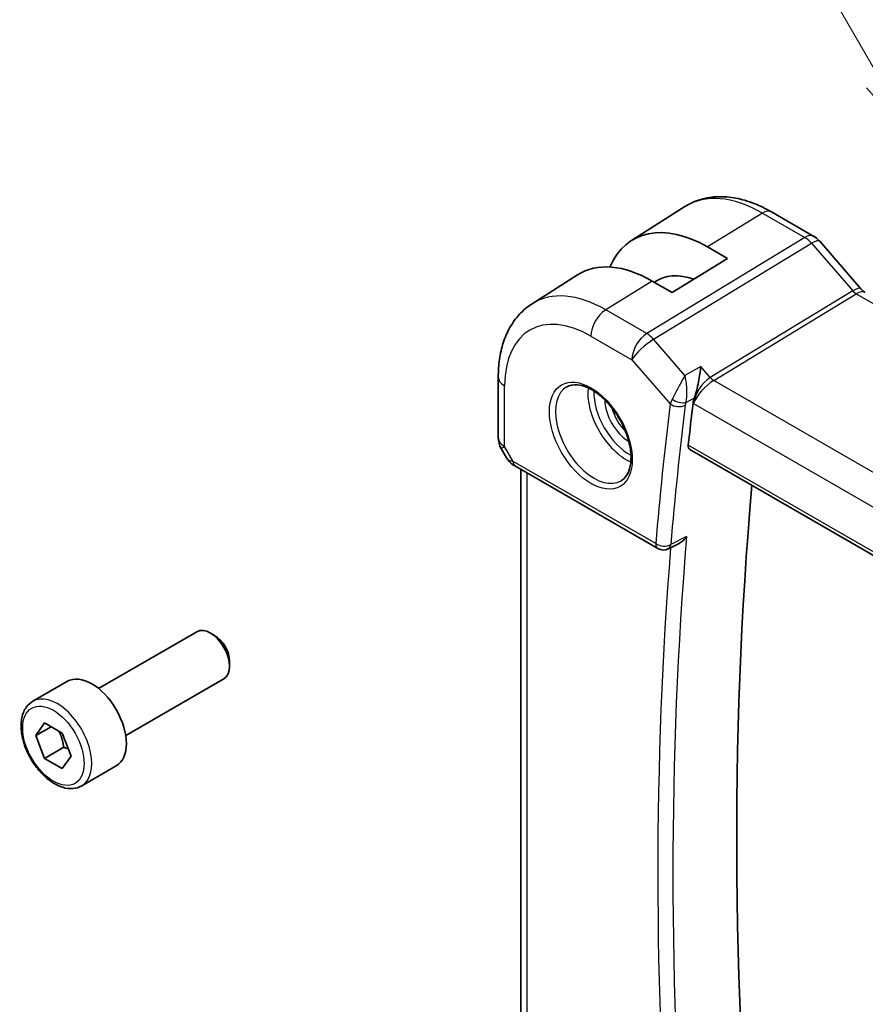
# Model space of a CAD drawing. Units: millimetres. Extents: x 0 to 2386, y 0 to 422.
# Drawn here: x 315 to 354, y 198 to 243 of the extents above; entities that cross this region are included whole.
import ezdxf

# ---------------------------------------------------------------- set-up
doc = ezdxf.new("R2010")
doc.units = ezdxf.units.MM
doc.header["$LTSCALE"] = 1.5
for name, color, linetype, lineweight in [('Symbol (TK)', 100, 'Continuous', 18), ('Visible (ISO)', 7, 'Continuous', 35), ('Visible Narrow (ISO)', 7, 'Continuous', 25)]:
    doc.layers.add(name, color=color, linetype=linetype, lineweight=lineweight)
doc.styles.add('Note Text (TK2)', font='txt')

# ---------------------------------------------------------------- blocks, each defined once
blk = doc.blocks.new('バルーン1')
at = {"layer": 'Symbol (TK)', "color": 100}
for p, q in [((250.869, 168.156), (237.506, 191.301)), ((250.869, 168.156), (252.119, 165.991)), ((252.119, 165.991), (251.302, 168.406)), ((250.436, 167.906), (252.119, 165.991))]:
    blk.add_line(p, q, dxfattribs=at)
at = {"layer": 'Symbol (TK)'}
blk.add_circle((236.006, 193.899), 3, dxfattribs=at)
at = {"layer": 'Symbol (TK)', "color": 7, "insert": (236.006, 193.876), "char_height": 2, "attachment_point": 5, "style": 'Note Text (TK2)'}
blk.add_mtext('1', dxfattribs=at)

msp = doc.modelspace()

# ---------------------------------------------------------------- linework, layer by layer
at = {"layer": 'Visible (ISO)'}
for p, q in [((343.0805, 232.8249), (345.5425, 234.3903)), ((349.5327, 234.148), (351.4824, 233.0223)), ((351.7504, 232.7995), (353.6479, 230.6085)), ((346.5872, 232.5364), (347.5064, 232.0057)), ((347.5064, 232.0057), (344.9608, 230.4334)), ((338.5076, 229.9173), (340.5993, 231.2473)), ((344.9608, 230.4334), (344.0416, 230.9641)), ((336.9497, 226.5444), (336.9497, 223.7467)), ((346.4014, 226.257), (346.4014, 226.2576)), ((337.0836, 223.2467), (337.3346, 222.8121)), ((345.7758, 223.1959), (388.5111, 198.5227)), ((337.7391, 222.4288), (344.3048, 218.6382)), ((337.9856, 192.0297), (337.9856, 222.2865)), ((345.274, 218.8732), (344.7831, 218.6264)), ((318.5426, 212.1982), (323.0688, 214.8115)), ((323.889, 214.6368), (323.6938, 214.7495)), ((324.5777, 213.444), (324.5777, 213.2186)), ((315.5162, 211.6056), (317.1072, 212.5242)), ((319.7926, 210.0332), (324.3188, 212.6464)), ((315.6479, 210.0264), (316.0562, 210.6072)), ((316.0562, 210.6072), (316.8727, 210.1358)), ((316.355, 210.4347), (315.6479, 210.0264)), ((316.0562, 208.9742), (315.6479, 210.0264)), ((316.8727, 210.1358), (317.2809, 209.0836)), ((316.94, 209.4845), (316.0562, 208.9742)), ((316.8727, 208.5028), (316.0562, 208.9742)), ((317.2809, 209.0836), (316.8727, 208.5028)), ((317.7662, 207.7085), (319.3572, 208.6271))]:
    msp.add_line(p, q, dxfattribs=at)
for centre, radius, start, end in [((337.9497, 223.7467), 1, 180.00002, 210.00001), ((344.5548, 219.0712), 0.5, 240.00002, 296.68622)]:
    msp.add_arc(centre, radius, start, end, dxfattribs=at)
for centre, major_axis, ratio, start_param, end_param in [((346.5872, 226.9464), (-3.4232, 5.9291), 0.5773503, 5.4977876, 6.6906495), ((351.1456, 232.2758), (0.6047, 0.5237), 0.2581992, 0, 0.0060538), ((344.0416, 225.4767), (-3.3603, 5.8202), 0.5773503, 5.4977876, 6.3078805), ((346.5872, 226.9464), (-2.3321, 4.0393), 0.5773503, 5.6901594, 6.335625), ((345.4508, 226.0568), (0.139, 0.2407), 0.5974994, 5.0406656, 5.0427841), ((346.6583, 225.7165), (-0.5994, -0.8268), 0.5294051, 5.2233864, 5.5199444), ((494.125, 117.1889), (-105.7036, 183.084), 0.5773503, 0.6541813, 0.6661991), ((337.9891, 222.8619), (-0.25, -0.433), 0.5773505, 6.282396, 6.2831853), ((497.307, 119.026), (-105.625, 182.9479), 0.5773503, 0.6885234, 0.9016365), ((323.6938, 213.7289), (-0.625, 1.0825), 0.5773503, 3.1415927, 6.2831853), ((323.889, 213.8416), (-0.487, 0.8435), 0.5773503, 3.9269908, 5.4977871), ((318.2322, 210.5756), (-1.125, 1.9486), 0.5773503, 3.1415927, 6.2831853)]:
    msp.add_ellipse(centre, major_axis=major_axis, ratio=ratio, start_param=start_param, end_param=end_param, dxfattribs=at)
for points, knots in [([(345.5425, 234.3903), (345.768, 234.5337), (346.0136, 234.645), (346.5277, 234.7976), (346.7959, 234.8392), (347.3401, 234.857), (347.6162, 234.8335), (348.1683, 234.7288), (348.4445, 234.6478), (348.9926, 234.4348), (349.2647, 234.3028), (349.5327, 234.148)], [3.90229602, 3.90229602, 3.90229602, 3.90229602, 4.06431461, 4.06431461, 4.2263332, 4.2263332, 4.3883518, 4.3883518, 4.55037039, 4.55037039, 4.71238898, 4.71238898, 4.71238898, 4.71238898]), ([(351.4794, 233.0235), (351.5718, 232.9702), (351.6564, 232.901), (351.733, 232.8172), (351.7372, 232.8125), (351.7414, 232.8078)], [0, 0, 0, 0, 0.032294043, 0.032294043, 0.034185782, 0.034185782, 0.034185782, 0.034185782]), ([(353.6461, 230.6086), (353.6828, 230.5661), (353.7207, 230.5286), (353.7877, 230.4711), (353.818, 230.4495), (353.8416, 230.4351)], [0, 0, 0, 0, 0.018469257, 0.018469257, 0.035677973, 0.035677973, 0.035677973, 0.035677973]), ([(338.5076, 229.9173), (338.2947, 229.7819), (338.1001, 229.6184), (337.7575, 229.2484), (337.6094, 229.0422), (337.3605, 228.6006), (337.2596, 228.3653), (337.1012, 227.8742), (337.0436, 227.6184), (336.9678, 227.0918), (336.9497, 226.8208), (336.9497, 226.5444)], [2.38088929, 2.38088929, 2.38088929, 2.38088929, 2.53302996, 2.53302996, 2.68517063, 2.68517063, 2.83731131, 2.83731131, 2.98945198, 2.98945198, 3.14159265, 3.14159265, 3.14159265, 3.14159265]), ([(346.2752, 227.0257), (346.275, 227.0244), (346.2749, 227.0231), (346.2643, 226.9161), (346.2508, 226.8026), (346.2175, 226.5681), (346.1976, 226.4454), (346.1452, 226.1746), (346.1153, 226.0476), (346.0544, 225.81), (346.0191, 225.6903), (345.9834, 225.5889)], [-0.11528343, -0.11528343, -0.11528343, -0.11528343, -0.11498152, -0.11498152, -0.09021682, -0.09021682, -0.0656352, -0.0656352, -0.03646932, -0.03646932, 0, 0, 0, 0]), ([(340.1046, 226.0904), (340.2388, 226.1679), (340.4003, 226.2026), (340.7501, 226.1724), (340.929, 226.1211), (341.2924, 225.9448), (341.476, 225.8237), (341.8349, 225.5208), (342.01, 225.339), (342.333, 224.9316), (342.4806, 224.7058), (342.7315, 224.2344), (342.8348, 223.9888), (342.9862, 223.5049), (343.0344, 223.2668), (343.0731, 222.8245), (343.0638, 222.6204), (342.9941, 222.2656), (342.9335, 222.1159), (342.7849, 221.8946), (342.701, 221.816), (342.6046, 221.7603)], [3.9269912, 3.9269912, 3.9269912, 3.9269912, 4.310374, 4.310374, 4.6326623, 4.6326623, 4.939305, 4.939305, 5.2472218, 5.2472218, 5.5573011, 5.5573011, 5.8679465, 5.8679465, 6.1773349, 6.1773349, 6.4842991, 6.4842991, 6.7929853, 6.7929853, 7.0685839, 7.0685839, 7.0685839, 7.0685839]), ([(345.7758, 223.1959), (345.7755, 223.1961), (345.7751, 223.1963), (345.7461, 223.2133), (345.7228, 223.2417), (345.6964, 223.3162), (345.6931, 223.3621), (345.6983, 223.4097)], [0.037492926, 0.037492926, 0.037492926, 0.037492926, 0.037698729, 0.037698729, 0.056619456, 0.056619456, 0.075331201, 0.075331201, 0.075331201, 0.075331201]), ([(337.739, 222.429), (337.6158, 222.5002), (337.5044, 222.5886), (337.3882, 222.7299), (337.3628, 222.7653), (337.3404, 222.8028)], [0, 0, 0, 0, 0.047330775, 0.047330775, 0.061974823, 0.061974823, 0.061974823, 0.061974823]), ([(345.274, 218.8732), (345.2832, 218.8778), (345.2926, 218.8828), (345.3634, 218.9226), (345.4216, 218.9672), (345.5286, 219.0682), (345.5783, 219.1259), (345.6226, 219.1882), (345.6232, 219.1892), (345.6239, 219.1901)], [0.037544207, 0.037544207, 0.037544207, 0.037544207, 0.039722772, 0.039722772, 0.053692508, 0.053692508, 0.067919713, 0.067919713, 0.068140474, 0.068140474, 0.068140474, 0.068140474]), ([(317.7662, 207.7085), (317.6447, 207.6384), (317.5073, 207.5971), (317.2106, 207.5721), (317.0508, 207.5929), (316.7129, 207.6961), (316.5345, 207.7863), (316.1854, 208.027), (316.0149, 208.1796), (315.7027, 208.5277), (315.5608, 208.7229), (315.3177, 209.1366), (315.2164, 209.3549), (315.0636, 209.796), (315.0122, 210.0187), (314.9672, 210.4497), (314.9739, 210.6579), (315.0524, 211.035), (315.123, 211.2056), (315.3066, 211.4524), (315.4042, 211.541), (315.5162, 211.6056)], [2.3561945, 2.3561945, 2.3561945, 2.3561945, 2.6212253, 2.6212253, 2.9101907, 2.9101907, 3.2382365, 3.2382365, 3.5772994, 3.5772994, 3.913763, 3.913763, 4.248615, 4.248615, 4.5848434, 4.5848434, 4.9238487, 4.9238487, 5.2535418, 5.2535418, 5.4977871, 5.4977871, 5.4977871, 5.4977871])]:
    msp.add_open_spline(points, degree=3, knots=knots, dxfattribs=at)
for points, weights in [([(316.7209, 210.2234), (316.8785, 209.9086), (316.94, 209.4845)], [1.06693608051, 1.10573231101, 1]), ([(316.94, 209.4845), (317.0571, 209.4472), (317.155, 209.4081)], [1, 1.0307196426, 1.04923898582])]:
    msp.add_rational_spline(points, weights, degree=2, dxfattribs=at)
at = {"layer": 'Visible Narrow (ISO)'}
for p, q in [((349.113, 234.0966), (346.5872, 232.5364)), ((349.113, 234.0966), (351.0627, 232.9709)), ((351.0627, 232.9709), (343.7857, 228.5473)), ((344.1018, 228.2787), (351.3787, 232.7023)), ((351.3787, 232.7023), (353.2762, 230.5113)), ((344.0416, 230.9641), (341.8956, 229.6386)), ((353.2762, 230.5113), (346.7122, 226.521)), ((346.8702, 226.3867), (353.4342, 230.377)), ((353.4342, 230.377), (395.7035, 205.9728)), ((343.7857, 228.5473), (341.8956, 229.6386)), ((341.2131, 228.4286), (343.1033, 227.3373)), ((345.5412, 226.6165), (344.1018, 228.2787)), ((343.1033, 227.3373), (344.8657, 225.3022)), ((346.2752, 227.0257), (345.5412, 226.6165)), ((346.7122, 226.521), (346.2752, 227.0257)), ((389.2468, 201.9206), (346.8702, 226.3867)), ((337.2426, 223.3385), (337.2426, 226.1361)), ((345.6348, 225.9998), (345.6351, 226)), ((346.3477, 226.1962), (346.3477, 226.1956)), ((345.5876, 225.3683), (345.9834, 225.5889)), ((345.9227, 225.3384), (345.9376, 225.3212)), ((345.9376, 225.3212), (388.4074, 200.8012)), ((345.9411, 225.3485), (345.9411, 225.3485)), ((337.6356, 222.6577), (337.2426, 223.3385)), ((388.493, 198.7022), (345.6983, 223.4097)), ((344.2012, 218.8671), (337.6356, 222.6577)), ((338.2785, 191.6534), (338.2785, 222.1174)), ((345.6239, 219.1901), (344.8943, 218.8234))]:
    msp.add_line(p, q, dxfattribs=at)
for centre, major_axis, ratio, start_param, end_param in [((349.113, 228.4047), (-3.4855, 6.0371), 0.5773503, 5.4977876, 6.3078805), ((349.1327, 233.4552), (0.4, 0.6928), 0.5773505, 0, 0.8203045), ((351.0824, 232.3295), (0.4, 0.6928), 0.5773505, 0.0069342, 0.8203045), ((351.0824, 232.1661), (0.5156, -0.8568), 0.5571959, 1.8824082, 2.3457682), ((351.1456, 232.2758), (0.6047, 0.5237), 0.2581992, 0.0060538, 0.9651805), ((341.8956, 224.2377), (-3.3073, 5.7285), 0.5773503, 5.4977876, 6.3078805), ((353.0431, 230.0847), (0.6047, 0.5237), 0.2581992, 0.0060482, 0.9651805), ((353.4542, 230.7975), (0.2319, -0.4437), 0.6171571, 5.0614727, 5.5248327), ((353.454, 229.7356), (0.4, 0.6928), 0.5773505, 0.0069807, 0.8203045), ((341.9203, 228.8368), (-0.5, -0.866), 0.5773505, 3.9618972, 5.4977869), ((341.2131, 223.8437), (-2.8076, 4.863), 0.5773503, 5.4977876, 7.0685839), ((343.8104, 227.7455), (-0.5, -0.866), 0.5773505, 3.9618972, 5.4977869), ((343.8104, 227.7455), (0.7559, 0.6547), 0.2581992, 0.9651805, 2.5010703), ((343.8104, 227.7455), (-0.5195, 0.8545), 0.552074, 5.0215116, 5.4848716), ((337.9497, 226.5444), (-1, 0), 0.57735, 0, 0.785398), ((346.6447, 225.7294), (-0.5674, -0.8574), 0.5037153, 3.9669657, 5.5028554), ((346.6447, 225.7294), (0.7017, 0.7456), 0.3557657, 0.9039672, 2.4398569), ((346.8579, 226.7876), (-0.2597, 0.4272), 0.552074, 1.879919, 2.343279), ((341.3546, 223.9254), (1.25, -2.1651), 0.5773503, 3.1415926, 6.2831853), ((342.8395, 224.7827), (1.25, -2.1651), 0.5773503, 3.8044773, 5.6203006), ((342.9809, 224.8643), (-1.15, 1.9919), 0.5773503, 0.7362546, 2.4053381), ((342.9809, 224.8643), (0.8, -1.3856), 0.5773503, 3.9443135, 5.4804644), ((345.6061, 225.7092), (-0.7108, -0.7427), 0.3971218, 5.3205571, 5.6134431), ((345.2497, 225.6316), (-0.4716, 0.1661), 0.4666593, 1.076943, 2.5189536), ((343.1223, 224.946), (-0.7, 1.2124), 0.5773503, 1.1144015, 2.0271912), ((493.4179, 116.7807), (105.9625, -183.5324), 0.5773503, 3.7951049, 3.834763), ((345.2193, 225.5063), (-0.4963, 0.0611), 0.6482602, 0.8606336, 2.3965233), ((493.7591, 116.9777), (-105.7126, 183.0996), 0.5773503, 0.6535122, 0.6931703), ((345.8625, 225.4109), (0.2397, 0.3801), 0.510929, 1.9892889, 2.3154342), ((337.9497, 223.7467), (-1, 0), 0.57735, 0, 0.785398), ((337.9497, 223.7467), (-0.866, -0.5), 0.00001, 5.6666463, 6.2819136), ((338.355, 223.0446), (1.0372, 0.1876), 0.3546684, 3.268238, 3.8837177), ((337.9891, 222.8619), (-0.25, -0.433), 0.5773505, 5.4977869, 6.282396), ((494.4662, 117.3859), (-105.6951, 183.0694), 0.5773503, 0.6933206, 0.8774766), ((494.125, 117.1889), (105.945, -183.5021), 0.5773503, 3.838294, 4.016781), ((344.5548, 219.0712), (-0.4982, 0.0418), 0.6280688, 0.8359667, 2.3718565), ((344.5548, 219.0712), (-0.25, -0.433), 0.5773505, 5.4977869, 6.2831853), ((344.5548, 219.0712), (0.2245, -0.4467), 0.5784834, 0.0000027, 0.7260486), ((316.6412, 209.6571), (1.125, -1.9486), 0.5773503, 0, 3.1415927)]:
    msp.add_ellipse(centre, major_axis=major_axis, ratio=ratio, start_param=start_param, end_param=end_param, dxfattribs=at)
for centre, major_axis in [((341.2131, 223.8437), (-1.35, 2.3383)), ((316.4644, 209.555), (1, -1.7321))]:
    msp.add_ellipse(centre, major_axis=major_axis, ratio=0.5773503, dxfattribs=at)
for points, knots in [([(345.5412, 226.6165), (345.5405, 226.6151), (345.5397, 226.6136), (345.4783, 226.4961), (345.3725, 226.2949), (345.1717, 225.9158), (345.0382, 225.6656), (344.9579, 225.5165)], [-0.000383194, -0.000383194, -0.000383194, -0.000383194, 0, 0, 0.030899176, 0.046348763, 0.077247939, 0.077247939, 0.077247939, 0.077247939]), ([(345.5876, 225.3683), (345.6252, 225.5274), (345.6396, 225.7117), (345.6382, 225.8884), (345.6379, 225.9164), (345.6373, 225.9441), (345.6363, 225.9717), (345.634, 226.0312), (345.6301, 226.0897), (345.6246, 226.1471), (345.6084, 226.3168), (345.5796, 226.4762), (345.5412, 226.6165)], [-0.077247939, -0.077247939, -0.077247939, -0.077247939, -0.046348763, -0.046348763, -0.046348763, -0.041460106, -0.041460106, -0.041460106, -0.030899176, -0.030899176, -0.030899176, 0.000383194, 0.000383194, 0.000383194, 0.000383194])]:
    msp.add_open_spline(points, degree=3, knots=knots, dxfattribs=at)

# ---------------------------------------------------------------- block references
at = {"layer": 'Symbol (TK)', "xscale": 1.5, "yscale": 1.5, "zscale": 1.5}
msp.add_blockref('バルーン1', (-21.75, -12), dxfattribs=at)

doc.saveas('drawing.dxf')
